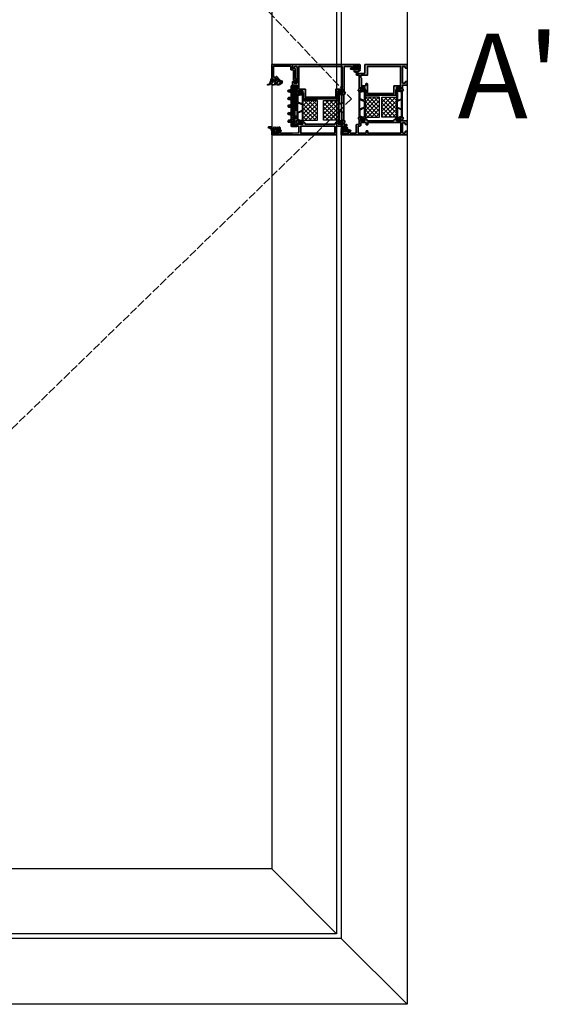
# Model space of a CAD drawing. Units: millimetres. Extents: x 0 to 1933, y 0 to 891.
# Drawn here: x 471 to 528, y 562 to 666 of the extents above; entities that cross this region are included whole.
import ezdxf
from ezdxf.enums import TextEntityAlignment as Align

# ---------------------------------------------------------------- set-up
doc = ezdxf.new("R2010")
doc.units = ezdxf.units.MM
doc.header["$LTSCALE"] = 0.073313
doc.header["$MEASUREMENT"] = 0
doc.linetypes.add('ACAD_ISO02W100', pattern=[15, 12, -3])
doc.layers.get('0').update_dxf_attribs({"color": 255})
for name, color, linetype in [('2', 2, 'Continuous'), ('DIES', 3, 'Continuous'), ('E-ELEV-1', 3, 'Continuous'), ('E-GLASS', 4, 'Continuous'), ('E-Shading', 252, 'Continuous'), ('E-U Foam', 31, 'Continuous'), ('Glass insulation pad', 60, 'Continuous'), ('HATCH', 253, 'Continuous'), ('Polyamid', 6, 'Continuous')]:
    doc.layers.add(name, color=color, linetype=linetype)
for name, color, linetype, lineweight in [('E-DIES', 255, 'Continuous', 35), ('E-GASKET', 42, 'Continuous', 30), ('E-HATCH', 5, 'Continuous', 15)]:
    doc.layers.add(name, color=color, linetype=linetype, lineweight=lineweight)
doc.layers.add('GHOST', color=250, linetype='Continuous', plot=False)
doc.styles.add('ROMANS', font='romans.shx', dxfattribs={"width": 0.9})

# ---------------------------------------------------------------- blocks, each defined once
blk = doc.blocks.new('PTCC-485 500-01 old')
at = {"layer": 'HATCH'}
h = blk.add_hatch(dxfattribs=at)
h.set_pattern_fill('ANSI31', color=256, scale=10, angle=45)
edge = h.paths.add_edge_path()
edge.add_line((611, -1167.8), (611, -1193.8))
edge.add_arc((611.5, -1193.8), 0.5, 180, 250)
edge.add_line((611.3, -1194.3), (613.6, -1195.1))
edge.add_arc((613.4, -1195.5), 0.5, 0, 70, ccw=False)
edge.add_line((613.9, -1195.5), (613.9, -1195.8))
edge.add_arc((613.6, -1195.8), 0.3, 329.9603, 360, ccw=False)
edge.add_line((613.9, -1195.9), (612.8, -1197.7))
edge.add_arc((613, -1197.8), 0.2, 151.3242, 180)
edge.add_line((612.8, -1197.8), (612.8, -1198))
edge.add_arc((613.2, -1198), 0.4, 180, 270)
edge.add_line((613.2, -1198.4), (616.6, -1198.4))
edge.add_arc((616.6, -1198), 0.4, 270, 360)
edge.add_line((617, -1198), (617, -1197.8))
edge.add_line((617, -1197.8), (617, -1197.8))
edge.add_line((617, -1197.8), (617, -1197.7))
edge.add_line((617, -1197.7), (616, -1195.9))
edge.add_arc((616.2, -1195.8), 0.3, 180, 210.0397, ccw=False)
edge.add_line((615.9, -1195.8), (615.9, -1195.7))
edge.add_arc((616.2, -1195.7), 0.3, 105, 180, ccw=False)
edge.add_line((616.1, -1195.5), (616.9, -1195.2))
edge.add_arc((616.8, -1194.8), 0.5, 285, 360)
edge.add_line((617.3, -1194.8), (617.3, -1166.8))
edge.add_arc((616.8, -1166.8), 0.5, 0, 75)
edge.add_line((616.9, -1166.3), (616.1, -1166.1))
edge.add_arc((616.2, -1165.8), 0.3, 180, 255, ccw=False)
edge.add_line((615.9, -1165.8), (615.9, -1165.8))
edge.add_arc((616.2, -1165.8), 0.3, 149.9603, 180, ccw=False)
edge.add_line((616, -1165.6), (617, -1163.8))
edge.add_line((617, -1163.8), (617, -1163.8))
edge.add_line((617, -1163.8), (617, -1163.8))
edge.add_line((617, -1163.8), (617, -1163.5))
edge.add_arc((616.6, -1163.5), 0.4, 360, 450)
edge.add_line((616.6, -1163.1), (613.2, -1163.1))
edge.add_arc((613.2, -1163.5), 0.4, 90, 180)
edge.add_line((612.8, -1163.5), (612.8, -1163.8))
edge.add_arc((613, -1163.8), 0.2, 180, 208.6758)
edge.add_line((612.8, -1163.8), (613.9, -1165.6))
edge.add_arc((613.6, -1165.8), 0.3, 0, 30.0397, ccw=False)
edge.add_line((613.9, -1165.8), (613.9, -1166))
edge.add_arc((613.4, -1166), 0.5, -70, 0, ccw=False)
edge.add_line((613.6, -1166.5), (611.3, -1167.3))
edge.add_arc((611.5, -1167.8), 0.5, 110, 180)
edge = h.paths.add_edge_path(flags=16)
edge.add_arc((615.2, -1194.1), 0.5, 250, 285)
edge.add_line((615.3, -1194.5), (616.1, -1194.3))
edge.add_arc((616, -1194), 0.3, 285, 360)
edge.add_line((616.3, -1194), (616.3, -1185.5))
edge.add_arc((615.8, -1185.5), 0.5, 0, 115)
edge.add_line((615.6, -1185.1), (612.3, -1186.6))
edge.add_arc((612.5, -1187.1), 0.5, 115, 180)
edge.add_line((612, -1187.1), (612, -1193.1))
edge.add_arc((612.5, -1193.1), 0.5, 180, 250)
edge.add_line((612.3, -1193.6), (615, -1194.5))
edge = h.paths.add_edge_path(flags=16)
edge.add_arc((612.5, -1168.5), 0.5, 110, 180)
edge.add_line((612, -1168.5), (612, -1174.5))
edge.add_arc((612.5, -1174.5), 0.5, 180, 245)
edge.add_line((612.3, -1175), (615.6, -1176.5))
edge.add_arc((615.8, -1176.1), 0.5, 245, 360)
edge.add_line((616.3, -1176.1), (616.3, -1167.5))
edge.add_arc((616, -1167.5), 0.3, 360, 435)
edge.add_line((616.1, -1167.3), (615.3, -1167))
edge.add_arc((615.2, -1167.5), 0.5, 75, 110)
edge.add_line((615, -1167.1), (612.3, -1168))
edge = h.paths.add_edge_path(flags=16)
edge.add_line((612.5, -1185.6), (616.2, -1183.9))
edge.add_arc((616, -1183.4), 0.5, 295, 360)
edge.add_line((616.5, -1183.4), (616.5, -1178.1))
edge.add_arc((616, -1178.1), 0.5, 360, 425)
edge.add_line((616.2, -1177.7), (612.5, -1176))
edge.add_arc((612.3, -1176.4), 0.5, 65, 180)
edge.add_line((611.8, -1176.4), (611.8, -1185.2))
edge.add_arc((612.3, -1185.2), 0.5, 180, 295)
at = {"layer": 'Polyamid'}
for points in [[(611, -1167.8), (611, -1193.8, 0.315299), (611.3, -1194.3), (613.6, -1195.1, -0.315299), (613.9, -1195.5), (613.9, -1195.8, -0.131829), (613.9, -1195.9), (612.8, -1197.7, 0.125779), (612.8, -1197.8), (612.8, -1198, 0.414214), (613.2, -1198.4), (616.6, -1198.4, 0.414214), (617, -1198), (617, -1197.8), (617, -1197.8), (617, -1197.7), (616, -1195.9, -0.131829), (615.9, -1195.8), (615.9, -1195.7, -0.339454), (616.1, -1195.5), (616.9, -1195.2, 0.339454), (617.3, -1194.8), (617.3, -1166.8, 0.339454), (616.9, -1166.3), (616.1, -1166.1, -0.339454), (615.9, -1165.8), (615.9, -1165.8, -0.131829), (616, -1165.6), (617, -1163.8), (617, -1163.8), (617, -1163.8), (617, -1163.5, 0.414214), (616.6, -1163.1), (613.2, -1163.1, 0.414214), (612.8, -1163.5), (612.8, -1163.8, 0.125779), (612.8, -1163.8), (613.9, -1165.6, -0.131829), (613.9, -1165.8), (613.9, -1166, -0.315299), (613.6, -1166.5), (611.3, -1167.3, 0.315299)], [(612.3, -1168, 0.315299), (612, -1168.5), (612, -1174.5, 0.291473), (612.3, -1175), (615.6, -1176.5, 0.548619), (616.3, -1176.1), (616.3, -1167.5, 0.339454), (616.1, -1167.3), (615.3, -1167, 0.153915), (615, -1167.1)], [(612.5, -1185.6), (616.2, -1183.9, 0.291473), (616.5, -1183.4), (616.5, -1178.1, 0.291473), (616.2, -1177.7), (612.5, -1176, 0.548619), (611.8, -1176.4), (611.8, -1185.2, 0.548619)], [(615, -1194.5, 0.153915), (615.3, -1194.5), (616.1, -1194.3, 0.339454), (616.3, -1194), (616.3, -1185.5, 0.548619), (615.6, -1185.1), (612.3, -1186.6, 0.291473), (612, -1187.1), (612, -1193.1, 0.315299), (612.3, -1193.6)]]:
    blk.add_lwpolyline(points, format="xyb", close=True, dxfattribs=at)
blk = doc.blocks.new('EDS 75 IW frame_Out 01')
at = {"layer": 'E-Shading'}
h = blk.add_hatch(color=256, dxfattribs=at)
h.paths.add_polyline_path([(15, 5), (16.2, 5, -0.359508), (16.5, 4.8, 0.263725), (16.7, 4.5), (18.1, 4, 0.548619), (18.5, 4.3), (18.3, 6.7, 0.176327), (18.2, 6.9), (17.8, 7.2, 0.57735), (17.5, 7.2), (17.5, 7, -0.267949), (17.3, 6.8), (15.3, 6.3, -0.065543), (15.3, 6.3), (15.1, 6.3, -0.6885), (14.9, 6.8, 0.213422), (15, 7), (15, 10.9, -0.414214), (15.3, 11.2), (15.5, 11.2, -0.137852), (15.7, 11.2), (17.2, 10.2, 0.585498), (17.5, 10.4), (17.5, 12, 0.261413), (17.3, 12.4), (15, 14.8), (15, 42.2), (17.3, 43.6, 0.261413), (17.5, 44), (17.5, 45.6, 0.585498), (17.2, 45.8), (15.7, 44.8, -0.137852), (15.5, 44.8), (15.3, 44.8, -0.414214), (15, 45.1), (15, 49, 0.213422), (14.9, 49.2, -0.6885), (15.1, 49.7), (15.3, 49.7, -0.065543), (15.3, 49.7), (17.3, 49.2, -0.267949), (17.5, 49), (17.5, 48.8, 0.57735), (17.8, 48.8), (18.2, 49.1, 0.176327), (18.3, 49.3), (18.5, 51.7, 0.548619), (18.1, 52), (16.7, 51.5, 0.263725), (16.5, 51.2, -0.359508), (16.2, 51), (11.3, 51), (11.3, 53.5, 0.414214), (10.8, 54), (2.5, 54, -0.414214), (2, 54.5), (2, 60.5, -0.414102), (2.5, 61), (4, 61), (4, 60.2, 1), (5, 60.2), (5, 63.2, 1), (4, 63.2), (4, 62.5), (1.8, 62.5, -0.414325), (1.3, 63), (1.3, 68, -0.414214), (1.8, 68.5), (4, 68.5), (4, 67.8, 1), (5, 67.8), (5, 69.5, 0.414214), (4.5, 70), (0.5, 70, 0.414214), (0, 69.5), (0, 0.5, 0.414214), (0.5, 0), (3.5, 0, 0.414214), (4, 0.5), (4, 1.5, 0.414214), (3.5, 2), (2.5, 2, -0.414214), (2, 2.5), (2, 4.5, -0.414214), (2.5, 5), (12.5, 5, -0.414214), (13, 4.5), (13, 2.5, -0.414214), (12.5, 2), (11.5, 2, 0.414214), (11, 1.5), (11, 0.5, 0.414214), (11.5, 0), (14.5, 0, 0.414214), (15, 0.5)])
h.paths.add_polyline_path([(13.3, 41.7), (13.3, 6.7), (1.9, 6.7), (1.9, 41.7), (3.9, 41.7, 0.414214), (4.4, 42.2), (4.4, 43, 0.414214), (3.9, 43.5), (2.4, 43.5, -0.414214), (1.9, 44), (1.9, 51.7, -0.414214), (2.4, 52.2), (9, 52.2, -0.414214), (9.5, 51.7), (9.5, 50.2, 0.414214), (10.5, 49.2), (12.8, 49.2, -0.414214), (13.3, 48.7), (13.3, 44, -0.414214), (12.8, 43.5), (11.3, 43.5, 0.414214), (10.8, 43), (10.8, 42.2, 0.414214), (11.3, 41.7)], flags=16)
at = {"layer": 'E-DIES'}
for points in [[(16.2, 5), (15, 5), (15, 0.5, -0.414214), (14.5, 0), (11.5, 0, -0.414214), (11, 0.5), (11, 1.5, -0.414214), (11.5, 2), (12.5, 2, 0.414214), (13, 2.5), (13, 4.5, 0.414214), (12.5, 5), (2.5, 5, 0.414214), (2, 4.5), (2, 2.5, 0.414214), (2.5, 2), (3.5, 2, -0.414214), (4, 1.5), (4, 0.5, -0.414214), (3.5, 0), (0.5, 0, -0.414214), (0, 0.5), (0, 69.5, -0.414214), (0.5, 70), (4.5, 70, -0.414214), (5, 69.5), (5, 67.8, -1), (4, 67.8), (4, 68.5), (1.8, 68.5, 0.414214), (1.3, 68), (1.3, 63, 0.414325), (1.8, 62.5), (4, 62.5), (4, 63.2, -1), (5, 63.2), (5, 60.2, -1), (4, 60.2), (4, 61), (2.5, 61, 0.414102), (2, 60.5), (2, 54.5, 0.414214), (2.5, 54), (10.8, 54, -0.414214), (11.3, 53.5), (11.3, 51), (16.2, 51, 0.359508), (16.5, 51.2, -0.263725), (16.7, 51.5), (18.1, 52, -0.548619), (18.5, 51.7), (18.3, 49.3, -0.176327), (18.2, 49.1), (17.8, 48.8, -0.57735), (17.5, 48.8), (17.5, 49, 0.267949), (17.3, 49.2), (15.3, 49.7, 0.065543), (15.3, 49.7), (15.1, 49.7, 0.6885), (14.9, 49.2, -0.213422), (15, 49), (15, 45.1, 0.414214), (15.3, 44.8), (15.5, 44.8, 0.137852), (15.7, 44.8), (17.2, 45.8, -0.585498), (17.5, 45.6), (17.5, 44, -0.261413), (17.3, 43.6), (15, 42.2), (15, 14.8), (17.3, 12.4, -0.261413), (17.5, 12), (17.5, 10.4, -0.585498), (17.2, 10.2), (15.7, 11.2, 0.137852), (15.5, 11.2), (15.3, 11.2, 0.414214), (15, 10.9), (15, 7, -0.213422), (14.9, 6.8, 0.6885), (15.1, 6.3), (15.3, 6.3, 0.065543), (15.3, 6.3), (17.3, 6.8, 0.267949), (17.5, 7), (17.5, 7.2, -0.57735), (17.8, 7.2), (18.2, 6.9, -0.176327), (18.3, 6.7), (18.5, 4.3, -0.548619), (18.1, 4), (16.7, 4.5, -0.263725), (16.5, 4.8, 0.359508)], [(13.3, 6.7), (13.3, 41.7), (11.3, 41.7, -0.414214), (10.8, 42.2), (10.8, 43, -0.414214), (11.3, 43.5), (12.8, 43.5, 0.414214), (13.3, 44), (13.3, 48.7, 0.414214), (12.8, 49.2), (10.5, 49.2, -0.414214), (9.5, 50.2), (9.5, 51.7, 0.414214), (9, 52.2), (2.4, 52.2, 0.414214), (1.9, 51.7), (1.9, 44, 0.414214), (2.4, 43.5), (3.9, 43.5, -0.414214), (4.4, 43), (4.4, 42.2, -0.414214), (3.9, 41.7), (1.9, 41.7), (1.9, 6.7)]]:
    blk.add_lwpolyline(points, format="xyb", close=True, dxfattribs=at)
blk = doc.blocks.new('EDS 75 IW frame_in 01')
at = {"layer": 'E-Shading'}
h = blk.add_hatch(color=256, dxfattribs=at)
h.paths.add_polyline_path([(-25.7, -39), (-22, -39), (-22, -43.5, 0.414214), (-21.5, -44), (-18.5, -44, 0.414214), (-18, -43.5), (-18, -42.5, 0.414214), (-18.5, -42), (-19.5, -42, -0.414214), (-20, -41.5), (-20, -39.5, -0.414214), (-19.5, -39), (-11.5, -39, -0.4), (-10.5, -39), (-2.5, -39, -0.414214), (-2, -39.5), (-2, -41.5, -0.414214), (-2.5, -42), (-3.5, -42, 0.414214), (-4, -42.5), (-4, -43.5, 0.414214), (-3.5, -44), (0, -44), (0, 0.5, 0.414214), (-0.5, 1), (-9, 1, -0.414214), (-9.5, 1.5), (-9.5, 9.5, 0.414214), (-10, 10), (-10.8, 10, 0.414214), (-11.3, 9.5), (-11.3, 7), (-23, 7, -0.403474), (-24, 7), (-25.7, 7, -0.359508), (-26, 7.2, 0.263725), (-26.2, 7.5), (-27.6, 8, 0.548619), (-28, 7.7), (-27.8, 5.3, 0.176327), (-27.7, 5.1), (-27.3, 4.8, 0.57735), (-27, 4.8), (-27, 5, -0.267949), (-26.8, 5.2), (-24.8, 5.7, -0.065543), (-24.8, 5.7), (-24.6, 5.7, -0.6885), (-24.4, 5.2, 0.213422), (-24.5, 5), (-24.5, 1.1, -0.414214), (-24.8, 0.8), (-25, 0.8, -0.137852), (-25.2, 0.8), (-26.7, 1.8, 0.585498), (-27, 1.6), (-27, 0), (-32.5, 0), (-32.5, -32), (-27, -32), (-27, -33.6, 0.585498), (-26.7, -33.8), (-25.2, -32.8, -0.137852), (-25, -32.8), (-24.8, -32.8, -0.414214), (-24.5, -33.1), (-24.5, -37, 0.213422), (-24.4, -37.2, -0.6885), (-24.6, -37.7), (-24.8, -37.7, -0.065543), (-24.8, -37.7), (-26.8, -37.2, -0.267949), (-27, -37), (-27, -36.8, 0.57735), (-27.3, -36.8), (-27.7, -37.1, 0.176327), (-27.8, -37.3), (-28, -39.7, 0.548619), (-27.6, -40), (-26.2, -39.5, 0.263725), (-26, -39.2, -0.359508)])
h.paths.add_polyline_path([(-22.8, -2), (-20.8, -2, 0.414214), (-20.3, -1.5), (-20.3, -0.5, 0.414214), (-20.8, 0), (-22.3, 0, -0.414214), (-22.8, 0.5), (-22.8, 4.5), (-14.5, 4.5), (-13.8, 5.2), (-11.8, 5.2, -0.414214), (-11.3, 4.7), (-11.3, -2), (-2, -2), (-2, -37), (-22.8, -37), (-22.8, -30), (-30.8, -30), (-30.8, -2)], flags=16)
at = {"layer": 'E-DIES'}
for points in [[(-25.7, -39), (-22, -39), (-22, -43.5, 0.414214), (-21.5, -44), (-18.5, -44, 0.414214), (-18, -43.5), (-18, -42.5, 0.414214), (-18.5, -42), (-19.5, -42, -0.414214), (-20, -41.5), (-20, -39.5, -0.414214), (-19.5, -39), (-11.5, -39, -0.4), (-10.5, -39), (-2.5, -39, -0.414214), (-2, -39.5), (-2, -41.5, -0.414214), (-2.5, -42), (-3.5, -42, 0.414214), (-4, -42.5), (-4, -43.5, 0.414214), (-3.5, -44), (0, -44), (0, 0.5, 0.414214), (-0.5, 1), (-9, 1, -0.414214), (-9.5, 1.5), (-9.5, 9.5, 0.414214), (-10, 10), (-10.8, 10, 0.414214), (-11.3, 9.5), (-11.3, 7), (-23, 7, -0.403474), (-24, 7), (-25.7, 7, -0.359508), (-26, 7.2, 0.263725), (-26.2, 7.5), (-27.6, 8, 0.548619), (-28, 7.7), (-27.8, 5.3, 0.176327), (-27.7, 5.1), (-27.3, 4.8, 0.57735), (-27, 4.8), (-27, 5, -0.267949), (-26.8, 5.2), (-24.8, 5.7, -0.065543), (-24.8, 5.7), (-24.6, 5.7, -0.6885), (-24.4, 5.2, 0.213422), (-24.5, 5), (-24.5, 1.1, -0.414214), (-24.8, 0.8), (-25, 0.8, -0.137852), (-25.2, 0.8), (-26.7, 1.8, 0.585498), (-27, 1.6), (-27, 0), (-32.5, 0), (-32.5, -32), (-27, -32), (-27, -33.6, 0.585498), (-26.7, -33.8), (-25.2, -32.8, -0.137852), (-25, -32.8), (-24.8, -32.8, -0.414214), (-24.5, -33.1), (-24.5, -37, 0.213422), (-24.4, -37.2, -0.6885), (-24.6, -37.7), (-24.8, -37.7, -0.065543), (-24.8, -37.7), (-26.8, -37.2, -0.267949), (-27, -37), (-27, -36.8, 0.57735), (-27.3, -36.8), (-27.7, -37.1, 0.176327), (-27.8, -37.3), (-28, -39.7, 0.548619), (-27.6, -40), (-26.2, -39.5, 0.263725), (-26, -39.2, -0.359508), (-25.7, -39)], [(-22.8, -2), (-20.8, -2, 0.414214), (-20.3, -1.5), (-20.3, -0.5, 0.414214), (-20.8, 0), (-22.3, 0, -0.414214), (-22.8, 0.5), (-22.8, 4.5), (-14.5, 4.5), (-13.8, 5.2), (-11.8, 5.2, -0.414214), (-11.3, 4.7), (-11.3, -2), (-2, -2), (-2, -37), (-22.8, -37), (-22.8, -30), (-30.8, -30), (-30.8, -2), (-22.8, -2)]]:
    blk.add_lwpolyline(points, format="xyb", dxfattribs=at)
blk = doc.blocks.new('APD-in frame(O type)')
at = {"layer": 'E-U Foam'}
h = blk.add_hatch(dxfattribs=at)
h.set_pattern_fill('ANSI37', color=256, angle=540)
h.set_pattern_definition([(225, (14108.2596, -2061.006), (2.245064, -2.245064), []), (315, (14108.2596, -2061.006), (2.245064, 2.245064), [])])
h.paths.add_polyline_path([(231.4, 2446), (231.4, 2430.5), (210.4, 2430.5), (210.4, 2446)])
h = blk.add_hatch(dxfattribs=at)
h.set_pattern_fill('ANSI37', color=256, angle=540)
h.set_pattern_definition([(225, (14107.2596, -2060.006), (2.245064, -2.245064), []), (315, (14107.2596, -2060.006), (2.245064, 2.245064), [])])
h.paths.add_polyline_path([(210.4, 2412.7), (210.4, 2428.2), (231.4, 2428.2), (231.4, 2412.7)])
for points in [[(210.4, 2430.5), (231.4, 2430.5), (231.4, 2446), (210.4, 2446)], [(210.4, 2428.2), (231.4, 2428.2), (231.4, 2412.7), (210.4, 2412.7)]]:
    blk.add_lwpolyline(points, close=True, dxfattribs=at)
at = {"layer": 'E-DIES'}
for name, p in [('EDS 75 IW frame_Out 01', (191.3, 2401.3)), ('EDS 75 IW frame_in 01', (266.3, 2445.3))]:
    blk.add_blockref(name, p, dxfattribs=at)
at = {"layer": 'E-GLASS', "xscale": -1.000000000000002, "rotation": 90}
blk.add_blockref('PTCC-485 500-01 old', (-956.8, 3063.3), dxfattribs=at)
at = {"layer": 'E-GLASS', "rotation": 90}
blk.add_blockref('PTCC-485 500-01 old', (-956.8, 1795.3), dxfattribs=at)
blk = doc.blocks.new('*X7')
at = {"color": 0}
for p, q in [((441.7, 1497), (443, 1498.3)), ((443.7, 1497.3), (442.7, 1498.3)), ((443.7, 1497.3), (444.6, 1498.2)), ((447.5, 1495.3), (444.6, 1498.2)), ((439.6, 1494.9), (440.7, 1496.1)), ((440.8, 1494.9), (440, 1495.7)), ((441.2, 1494.8), (442.5, 1496.1)), ((441.2, 1493), (442.1, 1493.9)), ((442.1, 1497.1), (441.3, 1497.9)), ((442.6, 1494.9), (441.4, 1496.1)), ((442.1, 1493.6), (441.4, 1494.3)), ((443.2, 1492.5), (442.4, 1493.3)), ((442.5, 1492.5), (443.3, 1493.3)), ((443.1, 1494.9), (444.3, 1496.1)), ((444.8, 1494.5), (443.2, 1496.1)), ((444.7, 1492.7), (444, 1493.5)), ((444.1, 1494.1), (446.9, 1496.9)), ((444.2, 1492.5), (445.3, 1493.6)), ((446.1, 1494.9), (444.9, 1496.1)), ((445.2, 1497), (445.8, 1497.7)), ((446.6, 1494.9), (447.6, 1495.9))]:
    blk.add_line(p, q, dxfattribs=at)
blk = doc.blocks.new('PTCC EDS75 DOOR JAMB IW WS O')
at = {"layer": 'E-GASKET'}
blk.add_lwpolyline([(6.5, 6.5), (6, 7.4), (5.3, 7.5), (5.3, 6), (5, 5.7), (4, 5.7), (4, 6.5), (3.1, 5.6), (2.9, 5.3), (2.9, 2.7), (3.1, 2.4), (4, 1.5), (4, 2.3), (5, 2.3), (5.3, 2), (5.3, 0), (5.8, -0.5), (6.7, -0.5), (7.1, -0.1), (7.4, 0.3), (7.8, 0.8), (8.2, 1.4), (8.4, 1.9), (8.6, 2.6), (8.7, 3.2), (8.8, 3.8), (8.7, 4.5), (8.6, 5.1), (8.4, 5.7), (7.6, 6.1), (7.4, 5.3), (7.6, 4.7), (7.7, 2.9), (7.5, 2), (6.9, 1), (6.7, 1), (6.5, 1.1)], close=True, dxfattribs=at)
blk.add_lwpolyline([(3.7, 4.3), (3.7, 3.3), (4, 3), (5, 3), (5.3, 3.3), (5.3, 4.7), (5, 5), (4, 5), (3.7, 4.7), (3.7, 3.7)], dxfattribs=at)
at = {"xscale": -1, "rotation": 179.9999999999999}
blk.add_blockref('APD-in frame(O type)', (-191.3, 2470.8), dxfattribs=at)
at = {"layer": 'E-HATCH', "rotation": 270}
blk.add_blockref('*X7', (-1489.6, 447.1), dxfattribs=at)
blk = doc.blocks.new('EDS 75 iw vent out')
at = {"layer": 'E-Shading'}
h = blk.add_hatch(color=256, dxfattribs=at)
h.paths.add_polyline_path([(14, -1.6), (14, 1), (14, 1, 0.261413), (13.8, 1.4), (11.5, 2.8), (11.5, 34.2), (13.8, 35.6, 0.261413), (14, 36), (14, 37.6, 0.585498), (13.7, 37.8), (12.2, 36.8, -0.137852), (12, 36.8), (11.8, 36.8, -0.414214), (11.5, 37.1), (11.5, 41, 0.213422), (11.4, 41.2, -0.6885), (11.6, 41.7), (11.8, 41.7, -0.065543), (11.8, 41.7), (13.8, 41.2, -0.267949), (14, 41), (14, 40.8, 0.57735), (14.3, 40.8), (14.7, 41.1, 0.176327), (14.8, 41.3), (15, 43.7, 0.548619), (14.6, 44), (13.2, 43.5, 0.263725), (13, 43.2, -0.359508), (12.7, 43), (10, 43, 0.414214), (9.5, 42.5), (9.5, 41.5, -0.414214), (9, 41), (3.4, 41, -0.393479), (2.4, 41.9), (2, 48), (2, 60.5, -0.414102), (2.5, 61), (4, 61), (4, 60.2, 1), (5, 60.2), (5, 63.2, 1), (4, 63.2), (4, 62.5), (1.8, 62.5, -0.414325), (1.3, 63), (1.3, 68, -0.414214), (1.8, 68.5), (4, 68.5), (4, 67.8, 1), (5, 67.8), (5, 69.5, 0.414214), (4.5, 70), (0.5, 70, 0.414214), (0, 69.5), (0, 1.5, 0.414214), (0.5, 1), (9, 1, -0.414214), (9.5, 0.5), (9.5, -9.5, 0.414214), (10, -10), (10.8, -10, 0.414214), (11.3, -9.5), (11.3, -7), (12.7, -7, -0.359508), (13, -7.2, 0.263725), (13.2, -7.5), (14.6, -8, 0.548619), (15, -7.7), (14.8, -5.3, 0.176327), (14.7, -5.1), (14.3, -4.8, 0.57735), (14, -4.8), (14, -5, -0.267949), (13.8, -5.2), (11.8, -5.7, -0.065543), (11.8, -5.7), (11.6, -5.7, -0.6885), (11.4, -5.2, 0.213422), (11.5, -5), (11.5, -1.1, -0.414214), (11.8, -0.8), (12, -0.8, -0.137852), (12.2, -0.8), (13.7, -1.8, 0.585498)])
h.paths.add_polyline_path([(9.3, 3), (1.9, 3), (1.9, 39), (9.3, 39)], flags=16)
at = {"layer": 'E-DIES'}
blk.add_lwpolyline([(14, 1), (14, -1.6, -0.585498), (13.7, -1.8), (12.2, -0.8, 0.137852), (12, -0.8), (11.8, -0.8, 0.414214), (11.5, -1.1), (11.5, -5, -0.213422), (11.4, -5.2, 0.6885), (11.6, -5.7), (11.8, -5.7, 0.065543), (11.8, -5.7), (13.8, -5.2, 0.267949), (14, -5), (14, -4.8, -0.57735), (14.3, -4.8), (14.7, -5.1, -0.176327), (14.8, -5.3), (15, -7.7, -0.548619), (14.6, -8), (13.2, -7.5, -0.263725), (13, -7.2, 0.359508), (12.7, -7), (11.3, -7), (11.3, -9.5, -0.414214), (10.8, -10), (10, -10, -0.414214), (9.5, -9.5), (9.5, 0.5, 0.414214), (9, 1), (0.5, 1, -0.414214), (0, 1.5), (0, 69.5, -0.414214), (0.5, 70), (4.5, 70, -0.414214), (5, 69.5), (5, 67.8, -1), (4, 67.8), (4, 68.5), (1.8, 68.5, 0.414214), (1.3, 68), (1.3, 63, 0.414325), (1.8, 62.5), (4, 62.5), (4, 63.2, -1), (5, 63.2), (5, 60.2, -1), (4, 60.2), (4, 61), (2.5, 61, 0.414102), (2, 60.5), (2, 48), (2.4, 41.9, 0.393479), (3.4, 41), (9, 41, 0.414214), (9.5, 41.5), (9.5, 42.5, -0.414214), (10, 43), (12.7, 43, 0.359508), (13, 43.2, -0.263725), (13.2, 43.5), (14.6, 44, -0.548619), (15, 43.7), (14.8, 41.3, -0.176327), (14.7, 41.1), (14.3, 40.8, -0.57735), (14, 40.8), (14, 41, 0.267949), (13.8, 41.2), (11.8, 41.7, 0.065543), (11.8, 41.7), (11.6, 41.7, 0.6885), (11.4, 41.2, -0.213422), (11.5, 41), (11.5, 37.1, 0.414214), (11.8, 36.8), (12, 36.8, 0.137852), (12.2, 36.8), (13.7, 37.8, -0.585498), (14, 37.6), (14, 36, -0.261413), (13.8, 35.6), (11.5, 34.2), (11.5, 2.8), (13.8, 1.4, -0.261413), (14, 1)], format="xyb", dxfattribs=at)
blk.add_lwpolyline([(1.9, 3), (9.3, 3), (9.3, 39), (1.9, 39)], close=True, dxfattribs=at)
blk = doc.blocks.new('EDS 75 IW Vent_in')
at = {"layer": 'E-Shading'}
h = blk.add_hatch(color=256, dxfattribs=at)
h.paths.add_polyline_path([(-2, 18), (-2, 10.5, -0.414102), (-2.5, 10), (-4, 10), (-4, 10.8, 1), (-5, 10.8), (-5, 7.8, 1), (-4, 7.8), (-4, 8.5), (-1.8, 8.5, -0.414325), (-1.3, 8), (-1.3, 3, -0.414214), (-1.8, 2.5), (-4, 2.5), (-4, 3.2, 1), (-5, 3.2), (-5, 1.5, 0.414214), (-4.5, 1), (-0.5, 1, 0.414214), (0, 1.5), (0, 73), (-3.5, 73, 0.414214), (-4, 72.5), (-4, 71.5, 0.414214), (-3.5, 71), (-2.5, 71, -0.414214), (-2, 70.5), (-2, 68.5, -0.414214), (-2.5, 68), (-10.5, 68, -0.4), (-11.5, 68), (-19.5, 68, -0.414214), (-20, 68.5), (-20, 70.5, -0.414214), (-19.5, 71), (-18.5, 71, 0.414214), (-18, 71.5), (-18, 72.5, 0.414214), (-18.5, 73), (-21.5, 73, 0.414214), (-22, 72.5), (-22, 68), (-29.2, 68, -0.359508), (-29.5, 68.2, 0.263725), (-29.7, 68.5), (-31.1, 69, 0.548619), (-31.5, 68.7), (-31.3, 66.3, 0.176327), (-31.2, 66.1), (-30.8, 65.8, 0.57735), (-30.5, 65.8), (-30.5, 66, -0.267949), (-30.3, 66.2), (-28.3, 66.7, -0.065543), (-28.3, 66.7), (-28.1, 66.7, -0.6885), (-27.9, 66.2, 0.213422), (-28, 66), (-28, 62.1, -0.414214), (-28.3, 61.8), (-28.5, 61.8, -0.137852), (-28.7, 61.8), (-30.2, 62.8, 0.585498), (-30.5, 62.6), (-30.5, 61), (-36.5, 61), (-36.5, 25), (-30.5, 25), (-30.5, 23.4, 0.585498), (-30.2, 23.2), (-28.7, 24.2, -0.137852), (-28.5, 24.2), (-28.3, 24.2, -0.414214), (-28, 23.9), (-28, 20, 0.213422), (-27.9, 19.8, -0.6885), (-28.1, 19.3), (-28.3, 19.3, -0.065543), (-28.3, 19.3), (-30.3, 19.8, -0.267949), (-30.5, 20), (-30.5, 20.2, 0.57735), (-30.8, 20.2), (-31.2, 19.9, 0.176327), (-31.3, 19.7), (-31.5, 17.3, 0.548619), (-31.1, 17), (-29.7, 17.5, 0.263725), (-29.5, 17.8, -0.359508), (-29.2, 18), (-24, 18, -0.4), (-23, 18)])
h.paths.add_polyline_path([(-2, 66), (-2, 20), (-26.3, 20), (-26.3, 26.8), (-34.8, 26.8), (-34.8, 59.2), (-26.3, 59.2), (-26.3, 66)], flags=16)
at = {"layer": 'E-DIES'}
blk.add_lwpolyline([(-2, 18), (-2, 10.5, -0.414102), (-2.5, 10), (-4, 10), (-4, 10.8, 1), (-5, 10.8), (-5, 7.8, 1), (-4, 7.8), (-4, 8.5), (-1.8, 8.5, -0.414325), (-1.3, 8), (-1.3, 3, -0.414214), (-1.8, 2.5), (-4, 2.5), (-4, 3.2, 1), (-5, 3.2), (-5, 1.5, 0.414214), (-4.5, 1), (-0.5, 1, 0.414214), (0, 1.5), (0, 73), (-3.5, 73, 0.414214), (-4, 72.5), (-4, 71.5, 0.414214), (-3.5, 71), (-2.5, 71, -0.414214), (-2, 70.5), (-2, 68.5, -0.414214), (-2.5, 68), (-10.5, 68, -0.4), (-11.5, 68), (-19.5, 68, -0.414214), (-20, 68.5), (-20, 70.5, -0.414214), (-19.5, 71), (-18.5, 71, 0.414214), (-18, 71.5), (-18, 72.5, 0.414214), (-18.5, 73), (-21.5, 73, 0.414214), (-22, 72.5), (-22, 68), (-29.2, 68, -0.359508), (-29.5, 68.2, 0.263725), (-29.7, 68.5), (-31.1, 69, 0.548619), (-31.5, 68.7), (-31.3, 66.3, 0.176327), (-31.2, 66.1), (-30.8, 65.8, 0.57735), (-30.5, 65.8), (-30.5, 66, -0.267949), (-30.3, 66.2), (-28.3, 66.7, -0.065543), (-28.3, 66.7), (-28.1, 66.7, -0.6885), (-27.9, 66.2, 0.213422), (-28, 66), (-28, 62.1, -0.414214), (-28.3, 61.8), (-28.5, 61.8, -0.137852), (-28.7, 61.8), (-30.2, 62.8, 0.585498), (-30.5, 62.6), (-30.5, 61), (-36.5, 61), (-36.5, 25), (-30.5, 25), (-30.5, 23.4, 0.585498), (-30.2, 23.2), (-28.7, 24.2, -0.137852), (-28.5, 24.2), (-28.3, 24.2, -0.414214), (-28, 23.9), (-28, 20, 0.213422), (-27.9, 19.8, -0.6885), (-28.1, 19.3), (-28.3, 19.3, -0.065543), (-28.3, 19.3), (-30.3, 19.8, -0.267949), (-30.5, 20), (-30.5, 20.2, 0.57735), (-30.8, 20.2), (-31.2, 19.9, 0.176327), (-31.3, 19.7), (-31.5, 17.3, 0.548619), (-31.1, 17), (-29.7, 17.5, 0.263725), (-29.5, 17.8, -0.359508), (-29.2, 18), (-24, 18, -0.4), (-23, 18)], format="xyb", close=True, dxfattribs=at)
blk.add_lwpolyline([(-2, 20), (-2, 66), (-26.3, 66), (-26.3, 59.2), (-34.8, 59.2), (-34.8, 26.8), (-26.3, 26.8), (-26.3, 20)], close=True, dxfattribs=at)
blk = doc.blocks.new('APD-in vent')
at = {"layer": 'E-U Foam'}
h = blk.add_hatch(dxfattribs=at)
h.set_pattern_fill('ANSI37', color=256, angle=540)
h.set_pattern_definition([(225, (14174.7596, -2065.006), (2.245064, -2.245064), []), (315, (14174.7596, -2065.006), (2.245064, 2.245064), [])])
h.paths.add_polyline_path([(1563, 504.8), (1563, 489.3), (1584, 489.3), (1584, 504.8)])
h = blk.add_hatch(dxfattribs=at)
h.set_pattern_fill('ANSI37', color=256, angle=540)
h.set_pattern_definition([(225, (14170.7596, -2065.006), (2.245064, -2.245064), []), (315, (14170.7596, -2065.006), (2.245064, 2.245064), [])])
h.paths.add_polyline_path([(1584, 467.4), (1584, 482.9), (1563, 482.9), (1563, 467.4)])
for points in [[(1563, 489.3), (1584, 489.3), (1584, 504.8), (1563, 504.8)], [(1563, 482.9), (1584, 482.9), (1584, 467.4), (1563, 467.4)]]:
    blk.add_lwpolyline(points, close=True, dxfattribs=at)
at = {"layer": 'E-DIES'}
for name, p in [('EDS 75 iw vent out', (1547.4, 468.1)), ('EDS 75 IW Vent_in', (1622.4, 443.1))]:
    blk.add_blockref(name, p, dxfattribs=at)
at = {"layer": 'E-GLASS', "xscale": -0.9999999999999991, "rotation": 90}
blk.add_blockref('PTCC-485 500-01 old', (395.8, 1122.1), dxfattribs=at)
at = {"layer": 'E-GLASS', "rotation": 90}
blk.add_blockref('PTCC-485 500-01 old', (395.8, -149.9), dxfattribs=at)
blk = doc.blocks.new('PTCC-EST-002')
at = {"layer": 'E-Shading'}
blk.add_hatch(color=256, dxfattribs=at).paths.add_polyline_path([(-4, 0.5), (-4, 3, 0.414214), (-4.5, 3.5), (-14.7, 3.5, -0.414214), (-15.2, 4), (-15.2, 4.2, 0.414214), (-16.2, 5.2), (-17.7, 5.2, 0.414214), (-19.2, 3.7), (-19.2, 3, 0.414214), (-18.7, 2.5), (-18.5, 2.5, 0.414214), (-18, 3), (-18, 3.4, -0.414214), (-17.5, 3.9), (-17, 3.9, -0.414214), (-16.5, 3.4), (-16.5, 2.2, 0.414214), (-16, 1.7), (-6.3, 1.7, -0.414214), (-5.8, 1.2), (-5.8, -0.8, 0.414214), (-5.3, -1.3), (-2.3, -1.3, -0.414214), (-1.8, -1.8), (-1.8, -19.2, -0.414214), (-2.3, -19.7), (-13.1, -19.7, -0.414214), (-13.6, -19.2), (-13.6, -17.1, -0.414214), (-13.3, -16.8), (-13.1, -16.8, 0.690353), (-12.8, -15.9), (-16.2, -12.9, 0.970104), (-16.8, -13.6), (-15.1, -15.3, -0.198912), (-15, -15.7), (-15, -17.9, -0.503108), (-15.4, -18.2), (-16.7, -17.8, 0.503108), (-17, -18), (-17, -19.5, 0.414214), (-16.5, -20), (-15.3, -20, -0.414214), (-14.8, -20.5), (-14.8, -21, 0.414214), (-14.3, -21.5), (-0.5, -21.5, 0.414214), (0, -21), (0, 0, 0.414214), (-0.5, 0.5)])
at = {"layer": 'E-DIES'}
blk.add_lwpolyline([(-4, 3), (-4, 0.5), (-0.5, 0.5, -0.414214), (0, 0), (0, -21, -0.414214), (-0.5, -21.5), (-14.3, -21.5, -0.414214), (-14.8, -21), (-14.8, -20.5, 0.414214), (-15.3, -20), (-16.5, -20, -0.414214), (-17, -19.5), (-17, -18, -0.503108), (-16.7, -17.8), (-15.4, -18.2, 0.503108), (-15, -17.9), (-15, -15.7, 0.198912), (-15.1, -15.3), (-16.8, -13.6, -0.970104), (-16.2, -12.9), (-12.8, -15.9, -0.690353), (-13.1, -16.8), (-13.3, -16.8, 0.414214), (-13.6, -17.1), (-13.6, -19.2, 0.414214), (-13.1, -19.7), (-2.3, -19.7, 0.414214), (-1.8, -19.2), (-1.8, -1.8, 0.414214), (-2.3, -1.3), (-5.3, -1.3, -0.414214), (-5.8, -0.8), (-5.8, 1.2, 0.414214), (-6.3, 1.7), (-16, 1.7, -0.414214), (-16.5, 2.2), (-16.5, 3.4, 0.414214), (-17, 3.9), (-17.5, 3.9, 0.414214), (-18, 3.4), (-18, 3, -0.414214), (-18.5, 2.5), (-18.7, 2.5, -0.414214), (-19.2, 3), (-19.2, 3.7, -0.414214), (-17.7, 5.2), (-16.2, 5.2, -0.414214), (-15.2, 4.2), (-15.2, 4, 0.414214), (-14.7, 3.5), (-4.5, 3.5, -0.414214)], format="xyb", close=True, dxfattribs=at)
blk = doc.blocks.new('214 127 AS65 FIX BEAD 25MM')
at = {"layer": 'DIES', "color": 1}
for p in [(17.6, -8.9), (17.8, -8.6)]:
    blk.add_line(p, (17.8, -8.9), dxfattribs=at)
blk = doc.blocks.new('*X6')
at = {"color": 0}
for p, q in [((393.9, 222.4), (395.6, 224.1)), ((395.3, 221.7), (393.9, 223)), ((396.6, 222.1), (394.2, 224.5)), ((394.4, 224.7), (394.8, 225.1)), ((394.9, 221.7), (397.5, 224.3)), ((398.3, 222.2), (396.3, 224.2)), ((398.6, 218.4), (396.9, 220)), ((397, 222), (399.5, 224.5)), ((398.1, 220.6), (397.3, 221.4)), ((397.3, 220.5), (398.1, 221.3)), ((400.5, 221.7), (398.2, 224.1)), ((398.7, 218.4), (400.6, 220.3)), ((399.4, 224.6), (398.9, 225.1)), ((399.2, 222.4), (401.3, 224.5)), ((399.7, 221.2), (403.3, 224.8)), ((401, 219.5), (399.7, 220.8)), ((402.4, 221.7), (400, 224)), ((401.3, 224.5), (400.7, 225.1)), ((402, 221.7), (405.5, 225.2)), ((403.9, 221.9), (402, 223.7)), ((404.4, 223.2), (403, 224.6)), ((403.4, 221.3), (403.9, 221.8)), ((405.2, 224.1), (404.2, 225.1)), ((406.8, 224.3), (405.9, 225.2)), ((406.3, 224.2), (407.1, 225)), ((396.7, 219.9), (396.8, 220)), ((397.4, 218.9), (398.4, 219.8)), ((400.2, 218.6), (399.2, 219.6))]:
    blk.add_line(p, q, dxfattribs=at)
blk = doc.blocks.new('EST I05')
at = {"layer": 'HATCH'}
h = blk.add_hatch(dxfattribs=at)
h.set_pattern_fill('ANSI37', color=256, scale=10)
h.set_pattern_definition([(45, (842.2105, 0), (-0.8838835, 0.8838835), []), (135, (842.2105, 0), (-0.8838835, -0.8838835), [])])
h.paths.add_polyline_path([(1345.3, -535), (1345.3, -537.4), (1371.4, -537.4, 0.414214), (1372.4, -536.4), (1372.4, -532.4, 0.414214), (1371.4, -531.4), (1368.8, -531.4, -0.378446), (1367.8, -530.5), (1367.6, -528.9, 0.755777), (1364.8, -528.9), (1364.6, -530.5, -0.378446), (1363.6, -531.4), (1360.8, -531.4, -0.378446), (1359.8, -530.5), (1359.6, -528.9, 0.755777), (1356.8, -528.9), (1356.6, -530.5, -0.378446), (1355.6, -531.4), (1352.7, -531.4, -0.378446), (1351.7, -530.5), (1351.5, -528.9, 0.755777), (1348.8, -528.9), (1348.6, -530.5, -0.378446), (1347.6, -531.4), (1344.7, -531.4, -0.378446), (1343.7, -530.5), (1343.5, -528.9, 0.755777), (1340.7, -528.9), (1340.5, -530.5, -0.378446), (1339.5, -531.4), (1336.7, -531.4, -0.378446), (1335.7, -530.5), (1335.5, -528.9, 0.755777), (1332.7, -528.9), (1332.5, -530.5, -0.378446), (1331.5, -531.4), (1328.9, -531.4, 0.414214), (1327.9, -532.4), (1327.9, -536.4, 0.414214), (1328.9, -537.4), (1331.3, -537.4), (1331.3, -535), (1336.8, -535), (1336.8, -537.4), (1339.8, -537.4), (1339.8, -535)])
at = {"layer": 'Glass insulation pad'}
blk.add_lwpolyline([(1345.3, -537.4), (1345.3, -535), (1339.8, -535), (1339.8, -537.4), (1336.8, -537.4), (1336.8, -535), (1331.3, -535), (1331.3, -537.4), (1328.9, -537.4, -0.414214), (1327.9, -536.4), (1327.9, -532.4, -0.414214), (1328.9, -531.4), (1331.5, -531.4, 0.378446), (1332.5, -530.5), (1332.7, -528.9, -0.755777), (1335.5, -528.9), (1335.7, -530.5, 0.378446), (1336.7, -531.4), (1339.5, -531.4, 0.378446), (1340.5, -530.5), (1340.7, -528.9, -0.755777), (1343.5, -528.9), (1343.7, -530.5, 0.378446), (1344.7, -531.4), (1347.6, -531.4, 0.378446), (1348.6, -530.5), (1348.8, -528.9, -0.755777), (1351.5, -528.9), (1351.7, -530.5, 0.378446), (1352.7, -531.4), (1355.6, -531.4, 0.378446), (1356.6, -530.5), (1356.8, -528.9, -0.755777), (1359.6, -528.9), (1359.8, -530.5, 0.378446), (1360.8, -531.4), (1363.6, -531.4, 0.378446), (1364.6, -530.5), (1364.8, -528.9, -0.755777), (1367.6, -528.9), (1367.8, -530.5, 0.378446), (1368.8, -531.4), (1371.4, -531.4, -0.414214), (1372.4, -532.4), (1372.4, -536.4, -0.414214), (1371.4, -537.4)], format="xyb", close=True, dxfattribs=at)
blk = doc.blocks.new('PTCC EDS75 DOOR FRAME IW WS')
at = {"layer": 'E-HATCH'}
h = blk.add_hatch(dxfattribs=at)
h.set_pattern_fill('ANSI37', color=256, scale=0.5)
h.set_pattern_definition([(45, (-547.449, -1814.7325), (-1.122532, 1.122532), []), (135, (-547.449, -1814.7325), (-1.122532, -1.122532), [])])
h.paths.add_polyline_path([(-15.8, -87.8), (-16.3, -86.3), (-16.8, -84.9), (-17.2, -83.5), (-17.5, -82.2), (-18.2, -81.9), (-18.7, -82.2), (-19.2, -82.5), (-20.2, -82.9), (-20.6, -83.3), (-21, -83.8), (-21.3, -84.3), (-21.6, -84.9), (-21.8, -85.4), (-21.9, -86), (-22, -86.6), (-22, -87.2), (-21.9, -87.8), (-21.6, -87.9), (-21.2, -87.8), (-21.1, -87.5), (-21.1, -87.3), (-21.1, -87.2), (-21.1, -87), (-20.9, -86.4), (-20.7, -85.9), (-20.4, -85.4), (-20, -85), (-19.1, -84.6), (-18.5, -84.4), (-18.3, -84.6), (-18.3, -86.8), (-19.9, -87.9), (-20.3, -88.1), (-21.6, -89.5), (-22, -91.3), (-21.9, -92.2), (-21.7, -92.3), (-21.3, -92.2), (-21, -91), (-20.3, -90), (-18.6, -89.2), (-18.4, -89.3), (-18.3, -89.5), (-18.3, -92.4), (-20.4, -93.6), (-20.7, -93.9), (-21.8, -95.4), (-22, -97), (-21.9, -97.9), (-21.5, -98), (-21.2, -97.9), (-21.1, -97.2), (-20.2, -95.6), (-19.9, -95.3), (-17.7, -94.6), (-15.4, -94.1), (-14.9, -94), (-14.8, -93.7), (-15.2, -92.3), (-15.5, -92), (-16.7, -92), (-17, -91.7), (-17, -89.7), (-16.7, -89.4), (-15.4, -89.4), (-15.2, -89.2), (-15.3, -88.9)])
at = {"layer": 'E-GASKET'}
for points in [[(-6.2, -6.4), (-5.7, -7.3), (-5, -7.4), (-5, -5.9), (-4.7, -5.6), (-3.7, -5.6), (-3.7, -6.4), (-2.8, -5.6), (-2.6, -5.2), (-2.6, -2.7), (-2.8, -2.3), (-3.7, -1.4), (-3.7, -2.2), (-4.7, -2.2), (-5, -1.9), (-5, 0.1), (-5.5, 0.6), (-6.5, 0.6), (-6.9, 0.2), (-7.2, -0.2), (-7.6, -0.7), (-7.9, -1.3), (-8.2, -1.9), (-8.4, -2.5), (-8.5, -3.1), (-8.5, -3.7), (-8.4, -4.4), (-8.3, -5), (-8.1, -5.6), (-7.3, -6.1), (-7.2, -5.2), (-7.4, -4.7), (-7.4, -2.8), (-7.3, -1.9), (-6.6, -1), (-6.4, -0.9), (-6.2, -1)], [(-69.4, -94), (-70.5, -93.9), (-70.9, -93.5), (-70, -93.5), (-70, -91.6), (-69.5, -91.3), (-69.5, -91), (-70, -90.6), (-71.3, -90.6), (-71.6, -90.9), (-71.6, -91), (-71.8, -91.3), (-72.1, -91.2), (-73.1, -90.2), (-73.3, -89.8), (-73.3, -88.2), (-73.1, -87.8), (-72.1, -86.8), (-71.9, -86.7), (-71.7, -86.8), (-71.5, -87.3), (-71.3, -87.4), (-70, -87.4), (-69.5, -87.1), (-69.5, -86.8), (-70, -86.4), (-70, -84.3), (-69.7, -84), (-67.7, -84), (-66.7, -84.7), (-66.5, -85), (-66.7, -85.4), (-67.5, -85.7), (-67.7, -86), (-67.5, -86.4), (-66.7, -86.7), (-66.5, -87), (-66.7, -87.4), (-67.5, -87.7), (-67.7, -88), (-67.5, -88.4), (-66.7, -88.7), (-66.5, -89), (-66.7, -89.4), (-67.5, -89.7), (-67.7, -90), (-67.5, -90.4), (-66.7, -90.7), (-66.5, -91), (-66.8, -91.4), (-67.6, -91.4), (-68.1, -91.9), (-67, -93.2), (-66.5, -94.4), (-66.5, -97), (-66.9, -97.5), (-67.1, -97.4), (-67.3, -97), (-67.4, -96.1), (-67.6, -95.3), (-68.9, -94.1)], [(-69.2, -88.7), (-69.7, -88.2), (-71.6, -88.2), (-72.1, -88.7), (-72.1, -89.3), (-71.6, -89.8), (-69.7, -89.8), (-69.2, -89.3)]]:
    blk.add_lwpolyline(points, close=True, dxfattribs=at)
for points in [[(-3.4, -4.2), (-3.4, -3.2), (-3.7, -2.9), (-4.7, -2.9), (-5, -3.2), (-5, -4.6), (-4.7, -4.9), (-3.7, -4.9), (-3.4, -4.6), (-3.4, -3.6)], [(-15.4, -89.4), (-15.2, -89.2), (-15.3, -88.9), (-15.8, -87.8), (-16.3, -86.3), (-16.8, -84.9), (-17.2, -83.5), (-17.5, -82.2), (-18.2, -81.9), (-18.7, -82.2), (-19.2, -82.5), (-20.2, -82.9), (-20.6, -83.3), (-21, -83.8), (-21.3, -84.3), (-21.6, -84.9), (-21.8, -85.4), (-21.9, -86), (-22, -86.6), (-22, -87.2), (-21.9, -87.8), (-21.6, -87.9), (-21.2, -87.8), (-21.1, -87.5), (-21.1, -87.3), (-21.1, -87.2), (-21.1, -87), (-20.9, -86.4), (-20.7, -85.9), (-20.4, -85.4), (-20, -85), (-19.1, -84.6), (-18.5, -84.4), (-18.3, -84.6), (-18.3, -86.8), (-19.9, -87.9), (-20.3, -88.1), (-21.6, -89.5), (-22, -91.3), (-21.9, -92.2), (-21.7, -92.3), (-21.3, -92.2), (-21, -91), (-20.3, -90), (-18.6, -89.2), (-18.4, -89.3), (-18.3, -89.5), (-18.3, -92.4), (-20.4, -93.6), (-20.7, -93.9), (-21.8, -95.4), (-22, -97), (-21.9, -97.9), (-21.5, -98), (-21.2, -97.9), (-21.1, -97.2), (-20.2, -95.6), (-19.9, -95.3), (-17.7, -94.6), (-15.4, -94.1), (-14.9, -94), (-14.8, -93.7), (-15.2, -92.3), (-15.5, -92), (-16.7, -92), (-17, -91.7), (-17, -89.7), (-16.7, -89.4), (-15.4, -89.4), (-15.2, -89.2), (-15.3, -88.9), (-15.8, -87.8), (-16.3, -86.3), (-16.8, -84.9)]]:
    blk.add_lwpolyline(points, dxfattribs=at)
at = {"xscale": -1, "rotation": 180}
blk.add_blockref('APD-in vent', (-1622.4, 444.6), dxfattribs=at)
at = {"layer": 'E-HATCH'}
for name, p, rotation in [('*X7', (1489.9, -447), 90), ('*X6', (-291.7, 309.9), 270)]:
    blk.add_blockref(name, p, dxfattribs=dict(at, rotation=rotation))
at = {"layer": 'E-Shading'}
blk.add_blockref('PTCC-EST-002', (0, -72), dxfattribs=at)
at = {"layer": 'E-Shading', "rotation": 90}
blk.add_blockref('214 127 AS65 FIX BEAD 25MM', (-8.9, -89.3), dxfattribs=at)
at = {"layer": 'HATCH', "xscale": -1, "rotation": 180}
blk.add_blockref('EST I05', (-1394.4, -604), dxfattribs=at)

msp = doc.modelspace()

# ---------------------------------------------------------------- linework, layer by layer
at = {"layer": 'E-ELEV-1'}
for points in [[(512.46672, 561.57955), (312.46672, 561.57955), (312.46672, 761.57955), (512.46672, 761.57955)], [(505.46672, 568.57955), (319.46672, 568.57955), (319.46672, 754.57955), (505.46672, 754.57955)]]:
    msp.add_lwpolyline(points, close=True, dxfattribs=at)
at = {"layer": 'E-ELEV-1', "linetype": 'ACAD_ISO02W100'}
msp.add_lwpolyline([(415.21672, 754.07955), (506.54639, 657.92955), (415.21672, 569.07955)], dxfattribs=at)
at = {"layer": 'E-ELEV-1'}
for points in [[(415.21672, 754.07955), (504.96672, 754.07955), (504.96672, 569.07955), (415.21672, 569.07955)], [(422.11672, 747.17955), (498.06672, 747.17955), (498.06672, 575.97955), (422.11672, 575.97955)], [(498.06672, 575.97955), (504.96672, 569.07955)], [(505.46672, 568.57955), (512.46672, 561.57955)]]:
    msp.add_lwpolyline(points, dxfattribs=at)

# ---------------------------------------------------------------- block references
at = {"layer": 'GHOST', "xscale": -0.1, "yscale": 0.1, "zscale": 0.1, "rotation": 270}
for name, p in [('PTCC EDS75 DOOR FRAME IW WS', (507.41673, 661.57955)), ('PTCC EDS75 DOOR JAMB IW WS O', (505.51672, 654.07955))]:
    msp.add_blockref(name, p, dxfattribs=at)

# ---------------------------------------------------------------- texts
at = {"layer": '2', "color": 4, "style": 'ROMANS'}
msp.add_text("A'", height=9, dxfattribs=at).set_placement((517.83597, 660.36392), align=Align.MIDDLE_LEFT)

doc.saveas('drawing.dxf')
